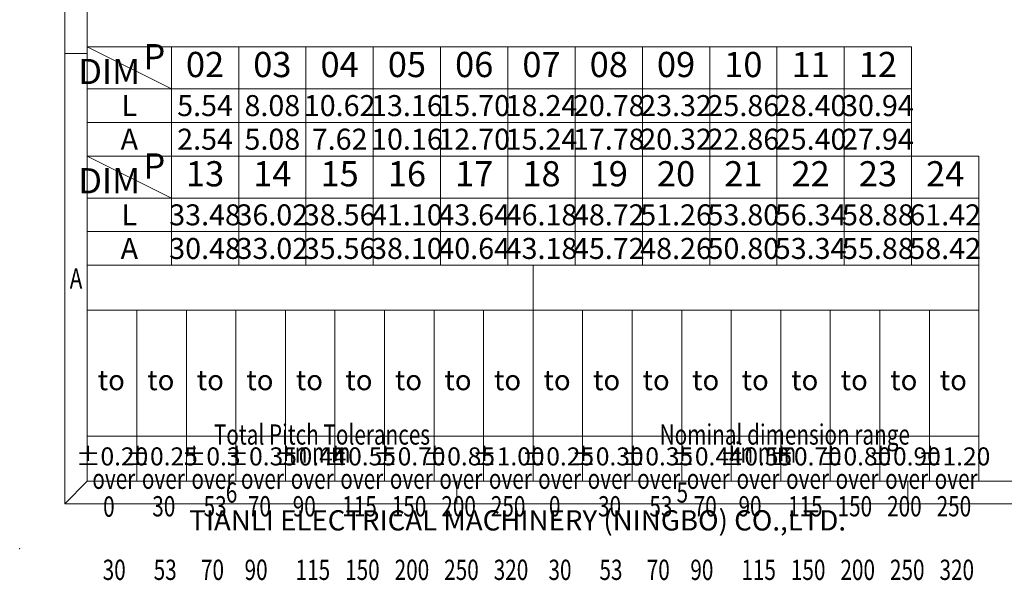
# Model space of a CAD drawing. Units: millimetres. Extents: x 42280 to 42577, y -251 to -38.
# Drawn here: x 42280 to 42389, y -251 to -189 of the extents above; entities that cross this region are included whole.
import ezdxf
from ezdxf.enums import TextEntityAlignment as Align

# ---------------------------------------------------------------- set-up
doc = ezdxf.new("R2010")
doc.units = ezdxf.units.MM
doc.layers.get('0').update_dxf_attribs({"lineweight": 20})
doc.layers.add('dim', color=31, linetype='Continuous', lineweight=9)
doc.layers.add('from', color=7, linetype='Continuous', lineweight=13)
doc.styles.add('BOM', font='gbenor.shx', dxfattribs={"width": 0.75, "oblique": 5.000002142878398, "bigfont": 'gbcbig.shx'})
doc.styles.add('romantic', font='romantic.ttf')
doc.styles.add('TL-Standard', font='isocp.shx', dxfattribs={"height": 3})
doc.styles.add('TXT', font='txt.shx', dxfattribs={"bigfont": 'gbcbig.shx'})

# ---------------------------------------------------------------- blocks, each defined once
blk = doc.blocks.new('对外图框')
at = {"layer": 'from', "color": 7, "lineweight": 9}
for p, q in [((1332.065733510779, 991.4092858358207), (1332.065733510779, 791.4092858358197)), ((1334.565733510779, 988.9092858358209), (1334.565733510779, 793.9092858358196)), ((1334.563071502961, 841.4092858358204), (1332.065733510779, 841.4092858358204)), ((1334.565733250141, 817.8834496944295), (1433.459158572657, 817.8834496944295)), ((1334.565733250141, 817.8834496944299), (1334.565733250141, 793.9092859166979)), ((1384.012446041718, 793.9092859166983), (1384.012446041718, 817.8834496944299)), ((1433.459158572657, 793.9092859166983), (1433.459158572657, 817.8834496944304)), ((1334.565733250141, 812.8888322407377), (1433.459158572657, 812.8888322407377)), ((1340.059812449206, 793.9092859166986), (1340.059812449206, 812.8888322407377)), ((1345.553891648268, 793.9092859166986), (1345.553891648268, 812.8888322407377)), ((1351.047970847331, 793.9092859166986), (1351.047970847331, 812.8888322407377)), ((1356.542050046396, 793.9092859166986), (1356.542050046396, 812.8888322407377)), ((1362.036129245462, 793.9092859166986), (1362.036129245462, 812.8888322407373)), ((1367.530208444524, 793.9092859166986), (1367.530208444524, 812.8888322407373)), ((1373.024287643586, 793.9092859166986), (1373.024287643586, 812.8888322407373)), ((1378.518366842652, 793.9092859166986), (1378.518366842652, 812.8888322407373)), ((1389.506524980145, 793.9092859166986), (1389.506524980145, 812.8888322407377)), ((1395.000604179207, 793.9092859166986), (1395.000604179207, 812.8888322407377)), ((1400.494683378269, 793.9092859166986), (1400.494683378269, 812.8888322407377)), ((1405.988762577335, 793.9092859166986), (1405.988762577335, 812.8888322407377)), ((1411.482841776401, 793.9092859166986), (1411.482841776401, 812.8888322407373)), ((1416.976920975463, 793.9092859166986), (1416.976920975463, 812.8888322407373)), ((1422.471000174525, 793.9092859166986), (1422.471000174525, 812.8888322407373)), ((1427.965079373591, 793.9092859166986), (1427.965079373591, 812.8888322407373)), ((1433.459158572657, 798.9039033703923), (1334.565733250141, 798.9039033703923)), ((1332.068395518597, 791.4119478436362), (1334.565733510779, 793.9092858358196)), ((1334.565733510779, 793.9092858358196), (1616.565733510778, 793.9092858358196)), ((1375.565733510778, 793.9092858358196), (1375.565733510778, 791.4119478436362)), ((1425.565733510778, 793.9092858358196), (1425.565733510778, 791.4119478436362)), ((1332.065733510779, 791.4092858358197), (1619.065733510778, 791.4092858358197))]:
    blk.add_line(p, q, dxfattribs=at)
at = {"layer": 'from', "color": 7}
for p, q in [((1334.565733250141, 861.608050721525), (1334.565733250141, 793.9092859166979)), ((1371.753664752608, 793.9092859166979), (1407.425302261883, 793.9092859166979))]:
    blk.add_line(p, q, dxfattribs=at)
at = {"layer": 'from', "color": 7, "lineweight": 9}
blk.add_point((1327.065733510779, 786.4092858358197), dxfattribs=at)
at = {"color": 123, "style": 'BOM'}
blk.add_text('TIANLI ELECTRICAL MACHINERY (NINGBO) CO.,LTD. ', height=2.25, dxfattribs=at).set_placement((1345.87363478746, 788.4420554208791))
at = {"layer": 'from', "color": 123, "lineweight": 9, "style": 'BOM', "width": 0.75}
for s, p in [('A', (1333.315733510779, 816.4092858358204)), ('6', (1350.565733510778, 792.6606168397279)), ('5', (1400.565733510778, 792.6606168397279))]:
    blk.add_text(s, height=2.25, dxfattribs=at).set_placement(p, align=Align.MIDDLE_CENTER)
at = {"layer": 'from', "color": 123, "style": 'BOM'}
for p in [(1335.716044165841, 804.0122045447189), (1341.210123104269, 804.0122045447187), (1346.704202563969, 804.0122045447189), (1352.198281763031, 804.0122045447189), (1357.692360962097, 804.0122045447189), (1363.186440161163, 804.0122045447187), (1368.680519360225, 804.0122045447189), (1374.174598559287, 804.0122045447187), (1379.668677758353, 804.0122045447187), (1385.16275669678, 804.0122045447187), (1390.656835635208, 804.0122045447187), (1396.150915094908, 804.0122045447187), (1401.64499429397, 804.0122045447187), (1407.139073493036, 804.0122045447187), (1412.633152692102, 804.0122045447184), (1418.127231891164, 804.0122045447187), (1423.621311090226, 804.0122045447184), (1429.115390289291, 804.0122045447184)]:
    blk.add_text('to', height=2.25, dxfattribs=at).set_placement(p)
at = {"layer": 'from', "color": 123, "lineweight": 9, "style": 'BOM', "width": 0.75}
for s, p in [('Total Pitch Tolerances', (1348.604097367564, 797.2693126223863)), ('Nominal dimension range', (1398.050809898503, 797.2693126223868)), ('in mm', (1356.937596070272, 795.2770479647376)), ('in mm', (1406.384308601211, 795.2770479647377)), ('over      ', (1335.122006863201, 792.3560576389605)), ('over      ', (1340.616085801629, 792.3560576389607)), ('over      ', (1346.110165000691, 792.3560576389607)), ('over      ', (1351.604244199757, 792.3560576389607)), ('over      ', (1357.131322370023, 792.3560576389607)), ('over      ', (1362.625401569089, 792.3560576389605)), ('over      ', (1368.119480768152, 792.3560576389607)), ('over      ', (1373.613559967214, 792.3560576389605)), ('over      ', (1379.107639166279, 792.3560576389605)), ('over      ', (1384.568719394141, 792.3560576389605)), ('over      ', (1390.062798332568, 792.3560576389607)), ('over      ', (1395.55687753163, 792.3560576389607)), ('over      ', (1401.050956730696, 792.3560576389607)), ('over      ', (1406.578034900963, 792.3560576389607)), ('over      ', (1412.072114100029, 792.3560576389604)), ('over      ', (1417.56619329909, 792.3560576389607)), ('over      ', (1423.060272498152, 792.3560576389604)), ('over      ', (1428.554351697218, 792.3560576389604)), ('0', (1336.320608351546, 789.269599664423)), ('30', (1341.771503359702, 789.3024462378778)), ('53', (1347.466021752962, 789.3024462378778)), ('70', (1352.377845717377, 789.3024462378778)), ('90', (1357.350570553373, 789.3024462378778)), ('115', (1362.844649752439, 789.3024462378776)), ('150', (1368.338728951501, 789.3024462378778)), ('200', (1373.832808150563, 789.3024462378776)), ('250', (1379.326887349628, 789.3024462378776)), ('0', (1385.767320882485, 789.3024462378778)), ('30', (1391.218215890641, 789.3024462378778)), ('53', (1396.912734283901, 789.3024462378778)), ('70', (1401.824558248317, 789.3024462378778)), ('90', (1406.797283084312, 789.3024462378778)), ('115', (1412.291362283377, 789.3024462378773)), ('150', (1417.78544148244, 789.3024462378778)), ('200', (1423.279520681502, 789.3024462378773)), ('250', (1428.773599880567, 789.3024462378773)), ('30', (1336.271191316347, 782.2469234789374)), ('53', (1341.926374952929, 782.2469234789374)), ('70', (1347.173210011485, 782.2469234789374)), ('90', (1352.008425158813, 782.2469234789374)), ('115', (1357.667461084281, 782.2469234789374)), ('150', (1363.161540283347, 782.2469234789372)), ('200', (1368.655619482409, 782.2469234789374)), ('250', (1374.149698681471, 782.2469234789372)), ('320', (1379.643777880537, 782.2469234789372)), ('30', (1385.717903847287, 782.2469234789373)), ('53', (1391.373087483868, 782.2469234789373)), ('70', (1396.619922542424, 782.2469234789373)), ('90', (1401.455137689752, 782.2469234789373)), ('115', (1407.11417361522, 782.2469234789373)), ('150', (1412.608252814286, 782.2469234789372)), ('200', (1418.102332013348, 782.2469234789373)), ('250', (1423.59641121241, 782.2469234789372)), ('320', (1429.090490411476, 782.2469234789372))]:
    blk.add_text(s, height=2.25, dxfattribs=at).set_placement(p, align=Align.BOTTOM_LEFT)
at = {"layer": 'from', "color": 123, "lineweight": 9, "char_height": 2, "width": 4.683292297652427, "attachment_point": 5, "style": 'TL-Standard'}
for s, insert in [('%%P0.20', (1337.31277284967, 796.4065946435447)), ('%%P0.25', (1342.806852048732, 796.4065946435447)), ('%%P0.3', (1348.300931247798, 796.4065946435447)), ('%%P0.35', (1353.795010446863, 796.4065946435456)), ('%%P0.44', (1359.289089645929, 796.4065946435454)), ('%%P0.55', (1364.783168844991, 796.4065946435456)), ('%%P0.70', (1370.277248044053, 796.4065946435454)), ('%%P0.85', (1375.771327243119, 796.4065946435454)), ('%%P1.00', (1381.265406442185, 796.4065946435454)), ('%%P0.25', (1386.759485510928, 796.4065946435447)), ('%%P0.30', (1392.25356470999, 796.4065946435447)), ('%%P0.35', (1397.747643909056, 796.4065946435447)), ('%%P0.44', (1403.241723108121, 796.4065946435454)), ('%%P0.55', (1408.735802307183, 796.4065946435456)), ('%%P0.70', (1414.229881506245, 796.4065946435454)), ('%%P0.80', (1419.723960705311, 796.4065946435454)), ('%%P0.90', (1425.218039904377, 796.4065946435454)), ('%%P1.20', (1430.712119103443, 796.4065946435454))]:
    blk.add_mtext(s, dxfattribs=dict(at, insert=insert))
at = {"layer": 'from', "color": 123, "lineweight": 9, "style": 'BOM', "width": 0.75}
for tag, p, height in [('TL02', (1341.475641271057, 984.9080462040719), 3), ('MM', (1581.013348996568, 815.2333214007011), 2.5), ('1', (1611.572459389143, 815.032237883028), 2.5), ('1:1', (1581.013348996568, 810.2386320452501), 2.5), ('TL-02-NAME-ASM.', (1577.328781505191, 795.1734046246262), 2.5)]:
    blk.add_attdef(tag, p, '', height=height, dxfattribs=at)
at = {"layer": 'from', "color": 123, "lineweight": 9, "style": 'TXT'}
blk.add_attdef('唐麒贸', text='', height=3, dxfattribs=at).set_placement((1525.343598533671, 816.385387935351), align=Align.MIDDLE_CENTER)
at = {"layer": 'from', "color": 123, "lineweight": 9, "style": 'BOM'}
blk.add_attdef('DWG.DATE', text='', height=3, dxfattribs=at).set_placement((1544.320395264086, 816.385387935351), align=Align.MIDDLE_LEFT)
at = {"layer": 'from', "color": 123, "lineweight": 9, "style": 'BOM', "width": 0.75}
blk.add_attdef('1', text='', height=2.5, dxfattribs=at).set_placement((1609.556791396276, 815.032237883028), align=Align.RIGHT)
at = {"layer": 'from', "color": 123, "lineweight": 30, "style": 'romantic', "flags": 12}
blk.add_attdef('TLB-100-XP-XC', text='', height=3, dxfattribs=at).set_placement((1596.216923025479, 803.9761553430595), align=Align.MIDDLE_CENTER)

msp = doc.modelspace()

# ---------------------------------------------------------------- linework, layer by layer
at = {"layer": 'dim', "color": 7}
for p, q in [((42378.48791616618, -192.1074688121698), (42287.06131536861, -192.1074688121698)), ((42296.39056016619, -196.7720913121699), (42287.06131536861, -192.1074688121698)), ((42296.39056016619, -192.1088430080718), (42296.39056016619, -204.23548731217)), ((42303.85395616619, -192.1088430080718), (42303.85395616619, -204.23548731217)), ((42311.31735216618, -192.1088430080718), (42311.31735216618, -204.23548731217)), ((42318.78074816617, -192.1088430080718), (42318.78074816617, -204.2354873121699)), ((42326.24414416617, -192.1088430080718), (42326.24414416617, -204.2354873121699)), ((42333.70754016618, -192.1088430080718), (42333.70754016618, -204.2354873121699)), ((42341.17093616618, -192.1088430080718), (42341.17093616618, -204.2354873121699)), ((42348.63433216618, -192.1088430080718), (42348.63433216618, -204.2354873121699)), ((42356.09772816618, -192.1088430080718), (42356.09772816618, -204.2354873121699)), ((42363.56112416618, -192.1088430080718), (42363.56112416618, -204.2354873121699)), ((42371.02452016618, -192.1088430080718), (42371.02452016618, -204.2354873121698)), ((42378.48791616618, -192.1088430080718), (42378.48791616618, -204.2354873121698)), ((42378.48791616618, -196.7720913121698), (42287.06131536861, -196.7720913121698)), ((42378.48791616618, -200.5037893121698), (42287.06131536861, -200.5037893121698)), ((42378.48791616618, -204.23548731217), (42287.06131536861, -204.23548731217)), ((42296.39056016619, -208.9001098121701), (42287.06131536861, -204.23548731217)), ((42385.95131216619, -204.2354873121698), (42287.06131536861, -204.2354873121698)), ((42296.39056016619, -204.2368615080719), (42296.39056016619, -216.3635058121702)), ((42303.85395616619, -204.2368615080719), (42303.85395616619, -216.3635058121702)), ((42311.31735216618, -204.2368615080719), (42311.31735216618, -216.3635058121702)), ((42318.78074816617, -204.2368615080719), (42318.78074816617, -216.36350581217)), ((42326.24414416617, -204.2368615080719), (42326.24414416617, -216.36350581217)), ((42333.70754016618, -204.2368615080719), (42333.70754016618, -216.36350581217)), ((42341.17093616618, -204.2368615080719), (42341.17093616618, -216.36350581217)), ((42348.63433216618, -204.2368615080719), (42348.63433216618, -216.36350581217)), ((42356.09772816618, -204.2368615080719), (42356.09772816618, -216.36350581217)), ((42363.56112416618, -204.2368615080719), (42363.56112416618, -216.36350581217)), ((42371.02452016618, -204.2368615080719), (42371.02452016618, -216.36350581217)), ((42378.48791616618, -204.2368615080719), (42378.48791616618, -216.36350581217)), ((42378.48791616618, -204.2368615080719), (42378.48791616618, -216.36350581217)), ((42385.95131216619, -204.2368615080719), (42385.95131216619, -216.36350581217)), ((42385.95131216619, -208.9001098121698), (42287.06131536861, -208.9001098121698)), ((42385.95131216619, -212.6318078121698), (42287.06131536861, -212.6318078121698))]:
    msp.add_line(p, q, dxfattribs=at)

# ---------------------------------------------------------------- block references
at = {"layer": 'dim'}
msp.add_blockref('对外图框', (40952.49558185783, -1034.2469555066), dxfattribs=at)

# ---------------------------------------------------------------- texts
at = {"layer": 'dim', "color": 31, "char_height": 2.7987735, "width": 5.623854694678298, "attachment_point": 5, "style": 'BOM'}
for s, insert in [('P', (42294.49856653151, -193.5672787775203)), ('02', (42300.12225816619, -194.4404671601209)), ('03', (42307.58565416619, -194.4404671601209)), ('04', (42315.04905016618, -194.4404671601209)), ('05', (42322.51244616618, -194.4404671601209)), ('06', (42329.97584216619, -194.4404671601209)), ('07', (42337.43923816619, -194.4404671601209)), ('08', (42344.90263416619, -194.4404671601209)), ('09', (42352.36603016619, -194.4404671601209)), ('10', (42359.82942616618, -194.4418413560228)), ('11', (42367.29282216618, -194.4418413560228)), ('12', (42374.75621816618, -194.4418413560228)), ('DIM', (42289.4875637314, -195.2170916244639)), ('P', (42294.49856653151, -205.6952972775205)), ('13', (42300.12225816619, -206.568485660121)), ('14', (42307.58565416619, -206.568485660121)), ('15', (42315.04905016618, -206.568485660121)), ('16', (42322.51244616618, -206.568485660121)), ('17', (42329.97584216619, -206.568485660121)), ('18', (42337.43923816619, -206.568485660121)), ('19', (42344.90263416619, -206.568485660121)), ('20', (42352.36603016619, -206.568485660121)), ('21', (42359.82942616618, -206.5698598560229)), ('22', (42367.29282216618, -206.5698598560229)), ('23', (42374.75621816618, -206.5698598560229)), ('24', (42382.21961416618, -206.5698598560229)), ('DIM', (42289.4875637314, -207.3451101244641))]:
    msp.add_mtext(s, dxfattribs=dict(at, insert=insert))
at = {"layer": 'dim', "color": 31, "style": 'BOM'}
for tag, text, p in [('L', 'L', (42291.72593776739, -198.63794031217)), ('A', 'A', (42291.72593776739, -202.36963831217)), ('L', 'L', (42291.72593776739, -210.7659588121701)), ('A', 'A', (42291.72593776739, -214.4976568121702))]:
    msp.add_attdef(tag, text=text, height=2.33231125, dxfattribs=at).set_placement(p, align=Align.MIDDLE_CENTER)
at = {"layer": 'dim', "color": 123, "style": 'BOM'}
for tag, p in [('5.54', (42300.12225816619, -198.63794031217)), ('8.08', (42307.58565416619, -198.63794031217)), ('10.62', (42315.04905016618, -198.63794031217)), ('13.16', (42322.51244616618, -198.6379403121699)), ('15.70', (42329.97584216619, -198.63794031217)), ('18.24', (42337.43923816619, -198.6379403121699)), ('20.78', (42344.90263416619, -198.6379403121699)), ('23.32', (42352.36603016619, -198.63794031217)), ('25.86', (42359.82942616618, -198.63794031217)), ('28.40', (42367.29282216618, -198.63794031217)), ('30.94', (42374.75621816618, -198.6379403121698)), ('2.54', (42300.12225816619, -202.36963831217)), ('5.08', (42307.58565416619, -202.36963831217)), ('7.62', (42315.04905016618, -202.36963831217)), ('10.16', (42322.51244616618, -202.36963831217)), ('12.70', (42329.97584216619, -202.3696383121699)), ('15.24', (42337.43923816619, -202.36963831217)), ('17.78', (42344.90263416619, -202.3696383121699)), ('20.32', (42352.36603016619, -202.3696383121699)), ('22.86', (42359.82942616618, -202.36963831217)), ('25.40', (42367.29282216618, -202.36963831217)), ('27.94', (42374.75621816618, -202.36963831217)), ('33.48', (42300.12225816619, -210.7659588121701)), ('36.02', (42307.58565416619, -210.7659588121701)), ('38.56', (42315.04905016618, -210.7659588121701)), ('41.10', (42322.51244616618, -210.7659588121701)), ('43.64', (42329.97584216619, -210.7659588121701)), ('46.18', (42337.43923816619, -210.7659588121701)), ('48.72', (42344.90263416619, -210.7659588121701)), ('51.26', (42352.36603016619, -210.7659588121701)), ('53.80', (42359.82942616618, -210.7659588121701)), ('56.34', (42367.29282216618, -210.7659588121701)), ('58.88', (42374.75621816618, -210.7659588121701)), ('61.42', (42382.21961416618, -210.7659588121701)), ('30.48', (42300.12225816619, -214.4976568121702)), ('33.02', (42307.58565416619, -214.4976568121702)), ('35.56', (42315.04905016618, -214.4976568121702)), ('38.10', (42322.51244616618, -214.4976568121702)), ('40.64', (42329.97584216619, -214.4976568121699)), ('43.18', (42337.43923816619, -214.4976568121702)), ('45.72', (42344.90263416619, -214.4976568121699)), ('48.26', (42352.36603016619, -214.4976568121699)), ('50.80', (42359.82942616618, -214.4976568121702)), ('53.34', (42367.29282216618, -214.4976568121702)), ('55.88', (42374.75621816618, -214.4976568121702)), ('58.42', (42382.21961416618, -214.4976568121702))]:
    msp.add_attdef(tag, text='1', height=2.33231125, dxfattribs=at).set_placement(p, align=Align.MIDDLE_CENTER)

doc.saveas('drawing.dxf')
